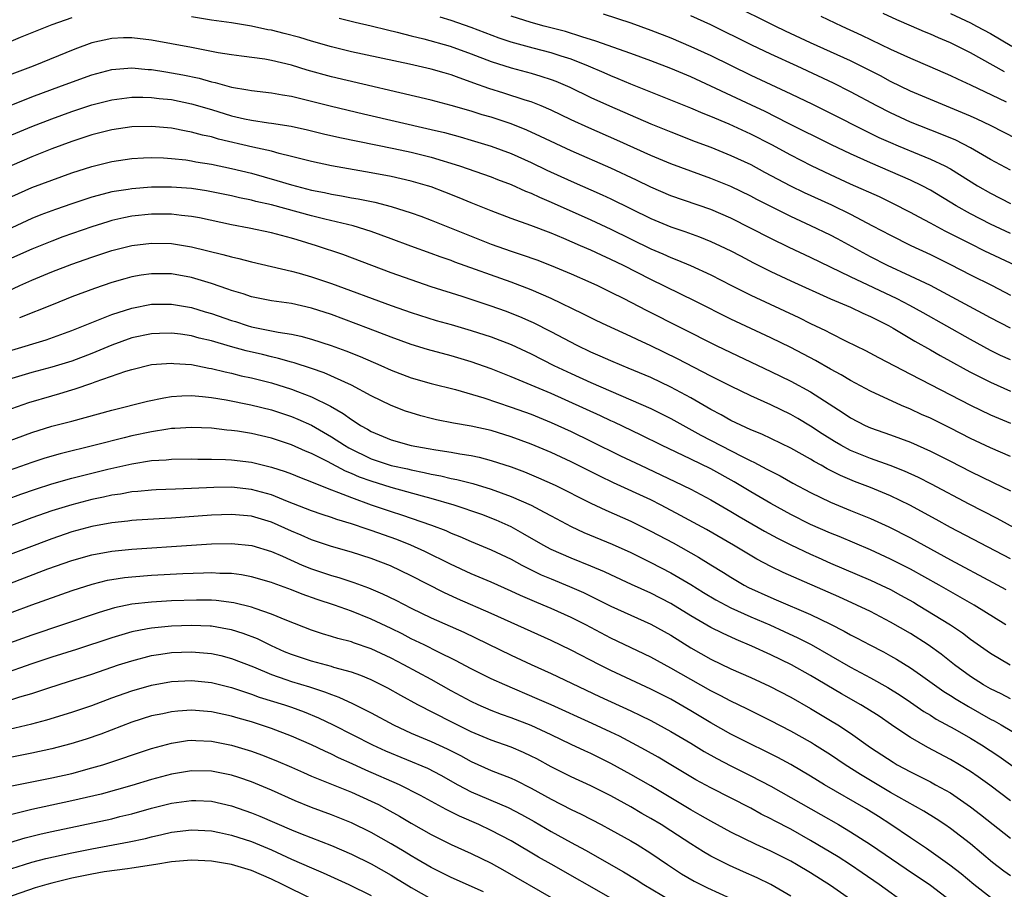
# Model space of a CAD drawing. Units: inches. Extents: x 2634000 to 2635446, y 1452000 to 1455000.
# Drawn here: x 2634356 to 2634454, y 1452529 to 1452616 of the extents above; entities that cross this region are included whole.
import ezdxf

# ---------------------------------------------------------------- set-up
doc = ezdxf.new("R2010")
doc.units = ezdxf.units.IN
doc.header["$MEASUREMENT"] = 0
doc.layers.add('LD26341452_2ft', color=217, linetype='Continuous')

msp = doc.modelspace()

# ---------------------------------------------------------------- linework, layer by layer
at = {"layer": 'LD26341452_2ft'}
for points, elevation in [([(2634455.67, 1452603.67), (2634453, 1452605.047), (2634451.673, 1452605.673), (2634451, 1452605.973), (2634449, 1452606.827), (2634445, 1452608.495), (2634443, 1452609.463), (2634442.004, 1452610.004), (2634440.056, 1452611), (2634439, 1452611.52), (2634437, 1452612.436), (2634435, 1452613.328), (2634432.495, 1452614.495), (2634431.437, 1452615), (2634427, 1452617.203)], 11182), ([(2634455, 1452584.722), (2634453, 1452585.775), (2634452.216, 1452586.217), (2634448.319, 1452588.319), (2634447, 1452588.998), (2634445, 1452589.958), (2634442.711, 1452591), (2634441, 1452591.879), (2634437.69, 1452593.69), (2634437, 1452594.05), (2634435.028, 1452595), (2634433, 1452595.928), (2634431, 1452596.912), (2634429.616, 1452597.616), (2634429, 1452597.946), (2634427, 1452598.923), (2634425, 1452599.733), (2634421, 1452601.191), (2634419, 1452602.028), (2634415.578, 1452603.578), (2634412.79, 1452604.79), (2634411, 1452605.622), (2634409, 1452606.58), (2634408.009, 1452607), (2634407, 1452607.404), (2634406.423, 1452607.577), (2634404.283, 1452608.283), (2634402.754, 1452608.754), (2634401.282, 1452609.282), (2634401, 1452609.397), (2634399.801, 1452609.801), (2634399, 1452610.113), (2634398.302, 1452610.302), (2634397, 1452610.691), (2634394.813, 1452611.187), (2634389, 1452612.436), (2634387, 1452612.906), (2634385, 1452613.479), (2634383.841, 1452613.841), (2634382.261, 1452614.261), (2634381, 1452614.576), (2634380.637, 1452614.637), (2634379, 1452614.989), (2634377, 1452615.313), (2634375, 1452615.597), (2634373, 1452615.913)], 11170), ([(2634455.529, 1452591), (2634452.452, 1452592.452), (2634451, 1452593.181), (2634448.469, 1452594.47), (2634447, 1452595.264), (2634445.858, 1452595.858), (2634445, 1452596.332), (2634443.233, 1452597.232), (2634441.88, 1452597.879), (2634439, 1452599.171), (2634437, 1452600.095), (2634435.093, 1452601), (2634433, 1452602.073), (2634431.1, 1452603.1), (2634429, 1452604.173), (2634426.83, 1452605.17), (2634425, 1452605.941), (2634424.239, 1452606.239), (2634423, 1452606.779), (2634417, 1452609.185), (2634415.729, 1452609.729), (2634415, 1452610.016), (2634414.323, 1452610.323), (2634412.736, 1452611), (2634411, 1452611.67), (2634410.026, 1452611.974), (2634409, 1452612.32), (2634407.212, 1452612.788), (2634405, 1452613.393), (2634403.799, 1452613.799), (2634401, 1452614.859), (2634399, 1452615.556), (2634397.888, 1452615.888)], 11174), ([(2634455, 1452594.226), (2634453, 1452595.167), (2634451, 1452596.207), (2634449.58, 1452597), (2634447, 1452598.55), (2634446.155, 1452599), (2634445, 1452599.559), (2634444.001, 1452600.001), (2634441, 1452601.284), (2634439, 1452602.192), (2634437.102, 1452603.102), (2634432.731, 1452605.269), (2634430.43, 1452606.43), (2634429.081, 1452607.081), (2634423, 1452609.905), (2634421, 1452610.746), (2634419, 1452611.525), (2634417, 1452612.265), (2634413.498, 1452613.498), (2634412.09, 1452613.91), (2634410.451, 1452614.451), (2634408.319, 1452615), (2634407, 1452615.369), (2634405, 1452616.009)], 11176), ([(2634414.234, 1452616.234), (2634417, 1452615.326), (2634419, 1452614.598), (2634421, 1452613.807), (2634423, 1452612.97), (2634425, 1452612.058), (2634429, 1452610.095), (2634433, 1452608.221), (2634435.176, 1452607.176), (2634437, 1452606.277), (2634440.496, 1452604.496), (2634441.843, 1452603.843), (2634443, 1452603.323), (2634443.761, 1452603), (2634445.877, 1452602.123), (2634447, 1452601.68), (2634448.425, 1452601), (2634449, 1452600.688), (2634451.713, 1452599), (2634453, 1452598.257), (2634455, 1452597.24)], 11178), ([(2634455, 1452600.565), (2634453, 1452601.649), (2634451, 1452602.811), (2634449.555, 1452603.556), (2634448.155, 1452604.155), (2634445.949, 1452605), (2634445, 1452605.382), (2634443, 1452606.297), (2634441.641, 1452607), (2634439, 1452608.425), (2634437.292, 1452609.292), (2634433.635, 1452611), (2634431, 1452612.194), (2634429.098, 1452613.098), (2634425, 1452615.119), (2634423, 1452616.019)], 11180), ([(2634436.006, 1452616.006), (2634438.117, 1452615), (2634440.093, 1452614.094), (2634443, 1452612.688), (2634445, 1452611.779), (2634446.952, 1452610.952), (2634449, 1452610.056), (2634449.701, 1452609.701), (2634451, 1452609.106), (2634454.574, 1452607.426)], 11184), ([(2634454.401, 1452610.401), (2634451, 1452612.314), (2634449.659, 1452613), (2634449, 1452613.319), (2634447.81, 1452613.809), (2634447, 1452614.185), (2634446.417, 1452614.416), (2634445.086, 1452615), (2634443.616, 1452615.616), (2634442.255, 1452616.255)], 11186), ([(2634449, 1452616.253), (2634451, 1452615.31), (2634451.624, 1452615), (2634453, 1452614.258), (2634455.157, 1452613)], 11188), ([(2634361, 1452615.821), (2634359, 1452615.123), (2634355.843, 1452613.843), (2634354.66, 1452613.341)], 11170), ([(2634387.795, 1452615.795), (2634389.394, 1452615.393), (2634391, 1452615.024), (2634392.619, 1452614.619), (2634393.597, 1452614.403), (2634395, 1452614.036), (2634396.265, 1452613.734), (2634398.903, 1452613), (2634401, 1452612.236), (2634403, 1452611.464), (2634405, 1452610.833), (2634407, 1452610.289), (2634407.992, 1452609.992), (2634409, 1452609.657), (2634409.476, 1452609.476), (2634410.877, 1452608.877), (2634413, 1452607.84), (2634414.842, 1452607), (2634419, 1452605.201), (2634421, 1452604.392), (2634423.442, 1452603.442), (2634425, 1452602.86), (2634427, 1452602.051), (2634429, 1452601.126), (2634430.38, 1452600.38), (2634432.998, 1452598.998), (2634434.339, 1452598.339), (2634437.087, 1452597.087), (2634439, 1452596.152), (2634441.203, 1452595), (2634443, 1452594.038), (2634445.028, 1452593.028), (2634447, 1452592.114), (2634449, 1452591.123), (2634451, 1452590.084), (2634453.182, 1452589), (2634455, 1452588.058)], 11172), ([(2634455, 1452581.55), (2634454.006, 1452582.006), (2634453, 1452582.503), (2634451, 1452583.597), (2634446.264, 1452586.264), (2634444.933, 1452587), (2634443.668, 1452587.667), (2634439, 1452589.889), (2634435, 1452591.826), (2634432.832, 1452592.832), (2634431, 1452593.706), (2634427, 1452595.746), (2634425, 1452596.609), (2634421, 1452598.009), (2634419, 1452598.854), (2634417.561, 1452599.561), (2634415, 1452600.753), (2634411, 1452602.5), (2634407.952, 1452603.952), (2634406.57, 1452604.57), (2634405, 1452605.192), (2634403, 1452605.859), (2634402.117, 1452606.117), (2634401, 1452606.476), (2634399, 1452607.058), (2634397, 1452607.586), (2634387, 1452609.923), (2634384.578, 1452610.578), (2634383, 1452611.07), (2634381, 1452611.558), (2634380.324, 1452611.676), (2634378.013, 1452611.987), (2634377, 1452612.106), (2634375.676, 1452612.324), (2634373, 1452612.845), (2634369, 1452613.588), (2634367, 1452613.826), (2634366.19, 1452613.81), (2634365, 1452613.77), (2634363, 1452613.331), (2634361.296, 1452612.704), (2634357.129, 1452611), (2634355, 1452610.199)], 11168), ([(2634354.916, 1452607.084), (2634357, 1452607.912), (2634359.98, 1452609), (2634363, 1452610.126), (2634365, 1452610.655), (2634367, 1452610.808), (2634368.653, 1452610.653), (2634369, 1452610.642), (2634370.407, 1452610.407), (2634371, 1452610.329), (2634372.116, 1452610.116), (2634373.767, 1452609.767), (2634375, 1452609.411), (2634375.348, 1452609.348), (2634377, 1452608.879), (2634378.628, 1452608.628), (2634379, 1452608.538), (2634381, 1452608.313), (2634382.102, 1452608.102), (2634383, 1452607.97), (2634384.343, 1452607.658), (2634387, 1452606.985), (2634390.212, 1452606.212), (2634397, 1452604.654), (2634398.33, 1452604.33), (2634399.903, 1452603.903), (2634401, 1452603.586), (2634403, 1452602.972), (2634405, 1452602.224), (2634407, 1452601.339), (2634408.58, 1452600.58), (2634411, 1452599.466), (2634414.107, 1452598.107), (2634415, 1452597.698), (2634419, 1452595.731), (2634421, 1452594.892), (2634422.412, 1452594.413), (2634423.873, 1452593.873), (2634425, 1452593.432), (2634425.954, 1452593), (2634427, 1452592.499), (2634427.971, 1452591.971), (2634429.286, 1452591.286), (2634431, 1452590.422), (2634433, 1452589.494), (2634437, 1452587.675), (2634439, 1452586.833), (2634440.237, 1452586.237), (2634441, 1452585.909), (2634441.59, 1452585.59), (2634442.788, 1452585), (2634443.276, 1452584.724), (2634445.436, 1452583.436), (2634447, 1452582.562), (2634447.984, 1452581.984), (2634449, 1452581.441), (2634450.563, 1452580.563), (2634451, 1452580.335), (2634453, 1452579.317), (2634455, 1452578.434)], 11166), ([(2634355, 1452604.105), (2634357, 1452604.948), (2634359, 1452605.72), (2634361, 1452606.439), (2634363, 1452607.106), (2634365, 1452607.623), (2634367, 1452607.88), (2634368.11, 1452607.89), (2634369, 1452607.86), (2634369.757, 1452607.757), (2634371, 1452607.632), (2634373, 1452607.221), (2634375, 1452606.634), (2634377, 1452606.02), (2634378.285, 1452605.716), (2634379, 1452605.562), (2634380.699, 1452605.301), (2634381, 1452605.267), (2634382.957, 1452604.957), (2634384.599, 1452604.599), (2634386.211, 1452604.211), (2634387.841, 1452603.841), (2634393.269, 1452602.731), (2634395, 1452602.363), (2634397, 1452601.866), (2634399.844, 1452601), (2634403, 1452599.885), (2634403.633, 1452599.632), (2634405, 1452599.122), (2634406.457, 1452598.457), (2634407, 1452598.254), (2634407.846, 1452597.846), (2634409, 1452597.37), (2634413, 1452595.591), (2634415, 1452594.671), (2634419, 1452592.696), (2634420.191, 1452592.19), (2634421, 1452591.821), (2634421.596, 1452591.597), (2634422.968, 1452591), (2634425, 1452590.067), (2634427.076, 1452589), (2634429, 1452588.038), (2634433.807, 1452585.808), (2634435, 1452585.213), (2634436.494, 1452584.494), (2634437, 1452584.219), (2634438.564, 1452583.436), (2634440.494, 1452582.494), (2634441.791, 1452581.791), (2634445, 1452580.143), (2634451, 1452577.013), (2634453, 1452576.048), (2634455, 1452575.213)], 11164), ([(2634455, 1452571.891), (2634453, 1452572.748), (2634451, 1452573.688), (2634449, 1452574.715), (2634447, 1452575.705), (2634446.102, 1452576.102), (2634445, 1452576.621), (2634444.108, 1452577), (2634441, 1452578.43), (2634439, 1452579.493), (2634438.062, 1452580.062), (2634437, 1452580.626), (2634435.485, 1452581.485), (2634433, 1452582.785), (2634431, 1452583.768), (2634427, 1452585.641), (2634423.438, 1452587.438), (2634419, 1452589.604), (2634416.262, 1452591), (2634415, 1452591.621), (2634414.045, 1452592.045), (2634413, 1452592.542), (2634411.955, 1452593), (2634410.282, 1452593.719), (2634409, 1452594.242), (2634406.991, 1452595.009), (2634405, 1452595.731), (2634403, 1452596.492), (2634401, 1452597.297), (2634399.805, 1452597.805), (2634398.371, 1452598.371), (2634397, 1452598.886), (2634396.639, 1452599), (2634395, 1452599.471), (2634393, 1452599.921), (2634391, 1452600.305), (2634387.007, 1452601.007), (2634385, 1452601.429), (2634383, 1452601.941), (2634381.766, 1452602.233), (2634381, 1452602.456), (2634379.12, 1452602.879), (2634375.686, 1452603.686), (2634375, 1452603.892), (2634374.082, 1452604.082), (2634373, 1452604.384), (2634372.466, 1452604.466), (2634371, 1452604.764), (2634369, 1452604.956), (2634367, 1452604.907), (2634365, 1452604.617), (2634363, 1452604.099), (2634361, 1452603.428), (2634359, 1452602.689), (2634357, 1452601.904), (2634355, 1452601.045)], 11162), ([(2634355, 1452597.913), (2634357, 1452598.814), (2634359, 1452599.575), (2634361, 1452600.285), (2634363, 1452600.937), (2634365, 1452601.441), (2634367, 1452601.736), (2634368.193, 1452601.808), (2634369, 1452601.835), (2634370.201, 1452601.8), (2634371, 1452601.743), (2634372.413, 1452601.587), (2634373, 1452601.497), (2634373.409, 1452601.409), (2634375, 1452601.154), (2634377, 1452600.743), (2634379, 1452600.258), (2634381.543, 1452599.543), (2634383, 1452599.088), (2634385, 1452598.576), (2634386.323, 1452598.322), (2634387, 1452598.164), (2634388.004, 1452598.004), (2634389, 1452597.803), (2634389.691, 1452597.691), (2634391.35, 1452597.35), (2634393, 1452596.929), (2634395, 1452596.299), (2634395.958, 1452595.958), (2634397, 1452595.562), (2634399, 1452594.768), (2634401, 1452593.953), (2634403, 1452593.162), (2634405, 1452592.463), (2634406.099, 1452592.099), (2634407.567, 1452591.566), (2634409, 1452591.014), (2634411, 1452590.175), (2634413, 1452589.303), (2634413.661, 1452589), (2634415, 1452588.358), (2634416.285, 1452587.715), (2634418.537, 1452586.537), (2634425.54, 1452583), (2634427, 1452582.283), (2634431, 1452580.399), (2634433, 1452579.423), (2634435, 1452578.35), (2634438.262, 1452576.263), (2634439, 1452575.753), (2634440.472, 1452575), (2634441, 1452574.764), (2634443, 1452574.046), (2634445, 1452573.299), (2634447, 1452572.429), (2634449, 1452571.425), (2634451, 1452570.39), (2634453.29, 1452569.29), (2634455, 1452568.443)], 11160), ([(2634458.842, 1452562.842), (2634453.672, 1452565.672), (2634450.882, 1452567.118), (2634447.112, 1452569.112), (2634445.786, 1452569.786), (2634444.411, 1452570.411), (2634442.965, 1452570.965), (2634441, 1452571.669), (2634439, 1452572.481), (2634438.025, 1452573), (2634437.379, 1452573.379), (2634436.151, 1452574.151), (2634435, 1452574.926), (2634433.701, 1452575.701), (2634433, 1452576.099), (2634431, 1452577.066), (2634429, 1452577.969), (2634427, 1452578.912), (2634425, 1452579.916), (2634421.664, 1452581.664), (2634419, 1452582.975), (2634417.609, 1452583.609), (2634417, 1452583.914), (2634414.599, 1452585), (2634413.511, 1452585.51), (2634413, 1452585.756), (2634412.182, 1452586.183), (2634409, 1452587.7), (2634407, 1452588.573), (2634405, 1452589.341), (2634399.364, 1452591.364), (2634399, 1452591.508), (2634397.889, 1452591.889), (2634397, 1452592.225), (2634394.96, 1452592.96), (2634393, 1452593.702), (2634391, 1452594.433), (2634389.176, 1452595), (2634386.328, 1452595.672), (2634385, 1452596.005), (2634381, 1452597.098), (2634379.433, 1452597.434), (2634379, 1452597.556), (2634377.795, 1452597.795), (2634377, 1452597.989), (2634375, 1452598.397), (2634374.488, 1452598.488), (2634373, 1452598.712), (2634371, 1452598.869), (2634369, 1452598.863), (2634367, 1452598.707), (2634366.636, 1452598.636), (2634365, 1452598.385), (2634364.145, 1452598.145), (2634363, 1452597.86), (2634361, 1452597.195), (2634359.368, 1452596.632), (2634357.911, 1452596.089), (2634357, 1452595.722), (2634355, 1452594.792)], 11158), ([(2634455, 1452561.623), (2634449, 1452564.773), (2634447.574, 1452565.574), (2634444.937, 1452567), (2634443, 1452567.932), (2634441, 1452568.757), (2634439.385, 1452569.385), (2634437.978, 1452569.978), (2634436.652, 1452570.651), (2634436.052, 1452571), (2634435.367, 1452571.367), (2634435, 1452571.603), (2634433, 1452572.715), (2634430.11, 1452574.11), (2634429, 1452574.564), (2634427, 1452575.498), (2634426.045, 1452576.044), (2634425, 1452576.573), (2634423, 1452577.745), (2634421, 1452578.834), (2634419, 1452579.782), (2634416.74, 1452580.74), (2634416.073, 1452581), (2634415, 1452581.449), (2634413.932, 1452581.932), (2634413, 1452582.327), (2634411.607, 1452583), (2634409, 1452584.378), (2634407.256, 1452585.255), (2634407, 1452585.37), (2634405.867, 1452585.867), (2634404.428, 1452586.428), (2634403, 1452586.936), (2634400.103, 1452587.897), (2634397, 1452588.893), (2634395, 1452589.575), (2634393, 1452590.29), (2634388.132, 1452592.132), (2634385.514, 1452593), (2634383.571, 1452593.57), (2634383, 1452593.756), (2634382.008, 1452594.008), (2634381, 1452594.3), (2634378.767, 1452594.767), (2634377, 1452595.093), (2634373.776, 1452595.776), (2634373, 1452595.918), (2634371.974, 1452596.026), (2634371, 1452596.155), (2634369, 1452596.163), (2634367, 1452595.945), (2634366.211, 1452595.789), (2634365, 1452595.506), (2634364.605, 1452595.395), (2634363, 1452594.885), (2634360.118, 1452593.882), (2634359, 1452593.463), (2634357, 1452592.651), (2634351.689, 1452590.311)], 11156), ([(2634353.9, 1452588.1), (2634355.795, 1452589), (2634357, 1452589.541), (2634359, 1452590.371), (2634361, 1452591.147), (2634363, 1452591.86), (2634365, 1452592.515), (2634367, 1452593.023), (2634369, 1452593.265), (2634371, 1452593.216), (2634373, 1452592.891), (2634376.128, 1452592.128), (2634377, 1452591.866), (2634377.715, 1452591.715), (2634379, 1452591.369), (2634383, 1452590.432), (2634383.765, 1452590.235), (2634385, 1452589.89), (2634387, 1452589.22), (2634393, 1452587.002), (2634395, 1452586.302), (2634397.508, 1452585.508), (2634399, 1452585.094), (2634401, 1452584.513), (2634403, 1452583.856), (2634405, 1452583.084), (2634407, 1452582.15), (2634409.294, 1452581), (2634411, 1452580.198), (2634413, 1452579.282), (2634417, 1452577.572), (2634419, 1452576.685), (2634421, 1452575.686), (2634424.017, 1452574.018), (2634428.083, 1452571.917), (2634429, 1452571.459), (2634429.319, 1452571.319), (2634430.625, 1452570.625), (2634431, 1452570.404), (2634431.931, 1452569.931), (2634433.214, 1452569.214), (2634435, 1452568.276), (2634437, 1452567.309), (2634439, 1452566.47), (2634441, 1452565.654), (2634442.831, 1452564.832), (2634445, 1452563.731), (2634449, 1452561.541), (2634453.26, 1452559.26), (2634454.545, 1452558.544)], 11154), ([(2634454.547, 1452555), (2634451.363, 1452557), (2634447.869, 1452559), (2634445, 1452560.576), (2634443, 1452561.592), (2634441, 1452562.512), (2634437.853, 1452563.853), (2634437, 1452564.196), (2634435, 1452565.081), (2634433, 1452566.084), (2634431, 1452567.156), (2634429, 1452568.331), (2634427.335, 1452569.335), (2634425, 1452570.629), (2634423, 1452571.607), (2634420.049, 1452573), (2634418.019, 1452574.019), (2634415.31, 1452575.31), (2634415, 1452575.445), (2634413.95, 1452575.951), (2634409, 1452578.181), (2634405, 1452579.876), (2634403, 1452580.674), (2634401, 1452581.375), (2634399, 1452581.975), (2634396.615, 1452582.614), (2634395, 1452583.103), (2634393, 1452583.829), (2634390.709, 1452584.709), (2634387, 1452586.093), (2634385, 1452586.753), (2634383, 1452587.192), (2634381, 1452587.477), (2634379, 1452587.87), (2634378.162, 1452588.162), (2634377, 1452588.498), (2634376.642, 1452588.642), (2634375, 1452589.201), (2634373, 1452589.805), (2634371, 1452590.163), (2634369, 1452590.192), (2634367.952, 1452590.048), (2634367, 1452589.876), (2634366.305, 1452589.695), (2634365, 1452589.304), (2634363.28, 1452588.72), (2634361, 1452587.861), (2634359.119, 1452587.119), (2634355.757, 1452585.757)], 11152), ([(2634355, 1452582.545), (2634358.433, 1452583.567), (2634361, 1452584.497), (2634365, 1452586.089), (2634367, 1452586.747), (2634369, 1452587.144), (2634371, 1452587.153), (2634373, 1452586.797), (2634374.374, 1452586.374), (2634375, 1452586.2), (2634377, 1452585.498), (2634377.387, 1452585.387), (2634378.562, 1452585), (2634379, 1452584.874), (2634381, 1452584.482), (2634381.668, 1452584.332), (2634383, 1452584.128), (2634383.932, 1452583.932), (2634385, 1452583.636), (2634386.984, 1452582.984), (2634388.457, 1452582.457), (2634389.893, 1452581.893), (2634391.945, 1452581), (2634393, 1452580.519), (2634395, 1452579.776), (2634397, 1452579.207), (2634399.422, 1452578.578), (2634402.254, 1452577.747), (2634405, 1452576.822), (2634407, 1452576.104), (2634409, 1452575.297), (2634411, 1452574.38), (2634413, 1452573.424), (2634415.96, 1452571.96), (2634417.95, 1452571), (2634421.389, 1452569.39), (2634423, 1452568.598), (2634425, 1452567.528), (2634427, 1452566.368), (2634427.853, 1452565.853), (2634430.393, 1452564.393), (2634431.694, 1452563.694), (2634433, 1452563.037), (2634435, 1452562.085), (2634435.75, 1452561.75), (2634437, 1452561.203), (2634441, 1452559.499), (2634442.067, 1452559), (2634443, 1452558.543), (2634444.002, 1452558.002), (2634445.287, 1452557.287), (2634445.773, 1452557), (2634449.009, 1452555), (2634450.201, 1452554.201), (2634451, 1452553.582), (2634453, 1452552.165), (2634454.982, 1452551)], 11150), ([(2634455, 1452547.606), (2634454.091, 1452548.092), (2634453, 1452548.601), (2634452.305, 1452549), (2634451, 1452549.842), (2634449.401, 1452551), (2634448.07, 1452552.07), (2634446.77, 1452553), (2634445, 1452554.141), (2634443, 1452555.297), (2634441, 1452556.336), (2634439.636, 1452557), (2634437.823, 1452557.823), (2634432.25, 1452560.25), (2634431, 1452560.86), (2634429.601, 1452561.601), (2634427.28, 1452563), (2634424.559, 1452564.559), (2634421.981, 1452565.981), (2634420.042, 1452567), (2634419, 1452567.521), (2634415.256, 1452569.256), (2634413.902, 1452569.902), (2634411, 1452571.35), (2634409, 1452572.287), (2634407, 1452573.126), (2634405, 1452573.85), (2634403, 1452574.471), (2634401, 1452574.931), (2634399.218, 1452575.218), (2634397.544, 1452575.544), (2634397, 1452575.672), (2634395.957, 1452575.957), (2634395, 1452576.239), (2634394.432, 1452576.433), (2634393, 1452576.986), (2634391, 1452577.948), (2634389.029, 1452579.029), (2634386.269, 1452580.27), (2634385, 1452580.699), (2634383.26, 1452581.26), (2634383, 1452581.324), (2634381.705, 1452581.705), (2634381, 1452581.857), (2634380.086, 1452582.086), (2634378.465, 1452582.465), (2634376.9, 1452582.9), (2634375, 1452583.46), (2634373.748, 1452583.748), (2634373, 1452583.955), (2634371.877, 1452584.123), (2634371, 1452584.229), (2634369.792, 1452584.208), (2634369, 1452584.175), (2634367, 1452583.752), (2634365, 1452583.049), (2634363, 1452582.213), (2634361, 1452581.439), (2634359, 1452580.823), (2634357, 1452580.291), (2634355, 1452579.691)], 11148), ([(2634355, 1452576.691), (2634356.702, 1452577.298), (2634359, 1452577.971), (2634359.812, 1452578.188), (2634361, 1452578.554), (2634361.351, 1452578.649), (2634363, 1452579.213), (2634363.352, 1452579.353), (2634366.423, 1452580.423), (2634367, 1452580.6), (2634369, 1452581.081), (2634371, 1452581.236), (2634371.209, 1452581.209), (2634373, 1452581.085), (2634374.725, 1452580.726), (2634375, 1452580.691), (2634376.347, 1452580.347), (2634377, 1452580.219), (2634377.975, 1452579.976), (2634379, 1452579.761), (2634381, 1452579.261), (2634383, 1452578.641), (2634383.608, 1452578.392), (2634385, 1452577.864), (2634386.909, 1452576.909), (2634388.185, 1452576.186), (2634389, 1452575.572), (2634389.365, 1452575.365), (2634389.903, 1452575), (2634390.615, 1452574.615), (2634391, 1452574.376), (2634393, 1452573.556), (2634395, 1452572.994), (2634396.69, 1452572.69), (2634397.465, 1452572.535), (2634399, 1452572.303), (2634399.862, 1452572.138), (2634401, 1452571.973), (2634401.801, 1452571.801), (2634403, 1452571.494), (2634405, 1452570.838), (2634406.342, 1452570.341), (2634407.755, 1452569.755), (2634409.401, 1452569), (2634413, 1452567.191), (2634414.494, 1452566.494), (2634417, 1452565.398), (2634419, 1452564.41), (2634421.222, 1452563.222), (2634423.783, 1452561.783), (2634425, 1452561.017), (2634426.258, 1452560.257), (2634427, 1452559.784), (2634428.333, 1452559), (2634428.769, 1452558.769), (2634431, 1452557.745), (2634431.53, 1452557.53), (2634435, 1452556.038), (2634437, 1452555.068), (2634438.373, 1452554.374), (2634439, 1452554.008), (2634439.672, 1452553.672), (2634440.914, 1452553), (2634442.296, 1452552.296), (2634443, 1452551.914), (2634443.582, 1452551.582), (2634445, 1452550.711), (2634446.014, 1452550.014), (2634447.396, 1452549), (2634448.335, 1452548.335), (2634449, 1452547.925), (2634449.559, 1452547.559), (2634450.817, 1452546.816), (2634453, 1452545.578), (2634453.385, 1452545.385), (2634454.072, 1452545), (2634457.439, 1452543)], 11146), ([(2634353, 1452572.821), (2634357, 1452574.298), (2634359, 1452574.901), (2634361, 1452575.429), (2634365, 1452576.528), (2634368.575, 1452577.425), (2634370.227, 1452577.772), (2634371, 1452577.884), (2634372.035, 1452577.965), (2634373, 1452577.975), (2634374.103, 1452577.896), (2634375, 1452577.779), (2634376.456, 1452577.543), (2634378.945, 1452577.055), (2634381, 1452576.556), (2634383, 1452575.899), (2634383.634, 1452575.633), (2634385, 1452575.008), (2634387, 1452573.865), (2634388.313, 1452573), (2634388.74, 1452572.74), (2634391, 1452571.658), (2634393, 1452570.993), (2634394.634, 1452570.634), (2634395, 1452570.538), (2634396.292, 1452570.292), (2634397, 1452570.114), (2634397.945, 1452569.945), (2634399, 1452569.678), (2634399.573, 1452569.573), (2634401.16, 1452569.16), (2634403, 1452568.612), (2634405, 1452567.883), (2634406.996, 1452566.996), (2634408.317, 1452566.317), (2634409, 1452565.922), (2634411, 1452564.862), (2634412.273, 1452564.272), (2634415.111, 1452563.111), (2634417, 1452562.255), (2634419, 1452561.27), (2634421, 1452560.226), (2634423, 1452559.047), (2634424.266, 1452558.266), (2634425.518, 1452557.519), (2634427, 1452556.727), (2634429, 1452555.815), (2634430.902, 1452555), (2634432.35, 1452554.35), (2634433.718, 1452553.718), (2634435.045, 1452553.044), (2634439, 1452550.781), (2634441, 1452549.705), (2634442.738, 1452548.739), (2634443.964, 1452547.964), (2634445, 1452547.279), (2634446.341, 1452546.341), (2634447, 1452545.947), (2634447.577, 1452545.577), (2634449.454, 1452544.545), (2634451, 1452543.666), (2634452.109, 1452543), (2634453.86, 1452541.859), (2634456.2, 1452540.2)], 11144), ([(2634455, 1452537.366), (2634452.949, 1452538.949), (2634451.793, 1452539.793), (2634451, 1452540.333), (2634449.901, 1452541), (2634449, 1452541.521), (2634446.721, 1452542.721), (2634445, 1452543.723), (2634444.218, 1452544.218), (2634443.114, 1452545), (2634441.851, 1452545.851), (2634440.636, 1452546.636), (2634440.033, 1452547), (2634438.103, 1452548.103), (2634435, 1452549.928), (2634433.088, 1452551), (2634431, 1452552.018), (2634429.116, 1452552.884), (2634427.54, 1452553.541), (2634426.165, 1452554.166), (2634425, 1452554.758), (2634423, 1452555.922), (2634421, 1452557.135), (2634419, 1452558.181), (2634417.056, 1452559.056), (2634415, 1452560.012), (2634414.34, 1452560.339), (2634413, 1452560.899), (2634411, 1452561.691), (2634409, 1452562.57), (2634408.195, 1452563), (2634406.179, 1452564.179), (2634405, 1452564.816), (2634403.5, 1452565.501), (2634402.061, 1452566.061), (2634399.283, 1452567), (2634397, 1452567.657), (2634396.111, 1452567.889), (2634393, 1452568.768), (2634391, 1452569.396), (2634389.82, 1452569.82), (2634389, 1452570.186), (2634388.412, 1452570.412), (2634386.62, 1452571.38), (2634385, 1452572.19), (2634384.421, 1452572.421), (2634383, 1452573.062), (2634381, 1452573.716), (2634379, 1452574.174), (2634377.597, 1452574.403), (2634377, 1452574.486), (2634376.52, 1452574.52), (2634375, 1452574.708), (2634373, 1452574.796), (2634371.319, 1452574.681), (2634371, 1452574.674), (2634370.629, 1452574.629), (2634369, 1452574.363), (2634367, 1452573.938), (2634366.24, 1452573.76), (2634363.337, 1452573), (2634359.851, 1452572.149), (2634358.295, 1452571.705), (2634357, 1452571.287), (2634353, 1452569.872)], 11142), ([(2634353, 1452567.032), (2634355.896, 1452568.104), (2634357.378, 1452568.622), (2634359, 1452569.146), (2634361, 1452569.711), (2634364.622, 1452570.622), (2634367, 1452571.155), (2634369, 1452571.471), (2634370.444, 1452571.556), (2634371, 1452571.624), (2634373, 1452571.643), (2634373.621, 1452571.621), (2634375, 1452571.623), (2634376.41, 1452571.59), (2634377, 1452571.551), (2634379, 1452571.302), (2634381, 1452570.813), (2634382.369, 1452570.37), (2634383, 1452570.129), (2634383.799, 1452569.799), (2634385, 1452569.341), (2634385.226, 1452569.226), (2634387, 1452568.541), (2634387.716, 1452568.284), (2634389, 1452567.757), (2634391, 1452567.048), (2634393, 1452566.366), (2634394.037, 1452566.038), (2634397.021, 1452565), (2634398.457, 1452564.457), (2634399, 1452564.204), (2634399.866, 1452563.865), (2634401, 1452563.365), (2634403, 1452562.528), (2634405, 1452561.579), (2634406.069, 1452561), (2634408.024, 1452560.023), (2634409, 1452559.611), (2634410.859, 1452558.859), (2634412.246, 1452558.247), (2634413.594, 1452557.594), (2634415, 1452556.875), (2634419, 1452555.079), (2634421, 1452553.964), (2634423, 1452552.717), (2634425, 1452551.575), (2634427, 1452550.621), (2634429, 1452549.731), (2634430.865, 1452548.865), (2634433, 1452547.752), (2634435, 1452546.621), (2634437, 1452545.439), (2634437.716, 1452545), (2634439, 1452544.157), (2634441, 1452542.734), (2634443.251, 1452541.251), (2634443.678, 1452541), (2634445, 1452540.287), (2634447, 1452539.276), (2634447.516, 1452539), (2634449, 1452538.167), (2634451, 1452536.79), (2634452.009, 1452536.009), (2634455, 1452533.624)], 11140), ([(2634455, 1452529.878), (2634454.347, 1452530.347), (2634453.212, 1452531.212), (2634451, 1452533.066), (2634449, 1452534.619), (2634448.446, 1452535), (2634447.574, 1452535.574), (2634446.34, 1452536.339), (2634443, 1452538.225), (2634441, 1452539.404), (2634440.007, 1452540.007), (2634438.458, 1452541), (2634437, 1452541.992), (2634435.401, 1452543), (2634435, 1452543.247), (2634433, 1452544.372), (2634431, 1452545.403), (2634428.598, 1452546.599), (2634427, 1452547.37), (2634425.94, 1452547.94), (2634425, 1452548.399), (2634423, 1452549.521), (2634421, 1452550.685), (2634419, 1452551.786), (2634415, 1452553.688), (2634412.491, 1452555), (2634411, 1452555.754), (2634409, 1452556.658), (2634408.21, 1452557), (2634407.348, 1452557.348), (2634405.953, 1452557.953), (2634405, 1452558.398), (2634403, 1452559.275), (2634401.795, 1452559.795), (2634401, 1452560.119), (2634398.924, 1452561.076), (2634396.365, 1452562.365), (2634394.957, 1452563), (2634393.563, 1452563.563), (2634391, 1452564.473), (2634390.591, 1452564.591), (2634389, 1452565.134), (2634387.559, 1452565.56), (2634387, 1452565.767), (2634386.069, 1452566.069), (2634385, 1452566.449), (2634382.619, 1452567.381), (2634381, 1452568.035), (2634379, 1452568.585), (2634377, 1452568.802), (2634375.223, 1452568.777), (2634373, 1452568.668), (2634371.378, 1452568.622), (2634369.461, 1452568.539), (2634369, 1452568.516), (2634367.625, 1452568.375), (2634367, 1452568.33), (2634365.88, 1452568.12), (2634365, 1452568.003), (2634364.19, 1452567.81), (2634363, 1452567.566), (2634361, 1452567.047), (2634359, 1452566.424), (2634357, 1452565.719), (2634353, 1452564.22)], 11138), ([(2634453, 1452527.692), (2634451.351, 1452529), (2634450.077, 1452530.077), (2634448.945, 1452530.945), (2634446.618, 1452532.618), (2634445, 1452533.679), (2634443.04, 1452535), (2634441.805, 1452535.805), (2634440.564, 1452536.564), (2634436.403, 1452539), (2634435, 1452539.858), (2634433.015, 1452541.016), (2634431.72, 1452541.72), (2634430.39, 1452542.39), (2634429, 1452543.044), (2634427, 1452544.075), (2634425, 1452545.21), (2634423, 1452546.405), (2634421, 1452547.552), (2634419, 1452548.582), (2634415, 1452550.437), (2634413.865, 1452551), (2634411, 1452552.485), (2634409, 1452553.442), (2634407, 1452554.337), (2634403, 1452556.159), (2634399.629, 1452557.629), (2634398.257, 1452558.256), (2634395, 1452559.931), (2634392.918, 1452560.918), (2634391, 1452561.659), (2634389, 1452562.284), (2634387, 1452562.849), (2634385, 1452563.528), (2634383.987, 1452563.987), (2634383, 1452564.402), (2634381, 1452565.3), (2634379, 1452565.884), (2634377, 1452566.065), (2634375, 1452565.992), (2634371, 1452565.712), (2634370.321, 1452565.679), (2634367.486, 1452565.486), (2634367, 1452565.451), (2634366.604, 1452565.396), (2634365, 1452565.228), (2634363, 1452564.858), (2634361, 1452564.315), (2634359, 1452563.642), (2634351, 1452560.623)], 11136), ([(2634354.349, 1452559), (2634358.609, 1452560.609), (2634361, 1452561.457), (2634363, 1452562.03), (2634365, 1452562.396), (2634367, 1452562.594), (2634373, 1452562.999), (2634375, 1452563.12), (2634377, 1452563.165), (2634379.03, 1452562.97), (2634381, 1452562.367), (2634382.116, 1452561.884), (2634384.083, 1452561), (2634385, 1452560.615), (2634387, 1452559.945), (2634387.746, 1452559.746), (2634389.261, 1452559.261), (2634390.716, 1452558.716), (2634392.123, 1452558.123), (2634393.47, 1452557.47), (2634395, 1452556.697), (2634397, 1452555.729), (2634400.263, 1452554.263), (2634405, 1452551.985), (2634407, 1452551.05), (2634409, 1452550.143), (2634413.849, 1452547.849), (2634417, 1452546.397), (2634417.946, 1452545.946), (2634419, 1452545.415), (2634421, 1452544.341), (2634423, 1452543.166), (2634424.337, 1452542.337), (2634425.607, 1452541.607), (2634427, 1452540.874), (2634429, 1452539.882), (2634431, 1452538.842), (2634436.02, 1452536.02), (2634437.805, 1452535), (2634439, 1452534.29), (2634441, 1452533.018), (2634444.566, 1452530.566), (2634447, 1452528.917), (2634449, 1452527.392)], 11134), ([(2634444.64, 1452527), (2634441.852, 1452529), (2634440.172, 1452530.172), (2634438.976, 1452530.976), (2634437.762, 1452531.762), (2634435, 1452533.415), (2634433, 1452534.526), (2634431.373, 1452535.374), (2634431, 1452535.584), (2634430.058, 1452536.058), (2634429, 1452536.646), (2634425, 1452538.668), (2634423.491, 1452539.491), (2634421.01, 1452541), (2634419.745, 1452541.745), (2634418.461, 1452542.461), (2634415.844, 1452543.843), (2634415, 1452544.248), (2634413.124, 1452545.124), (2634409.001, 1452547.001), (2634407.613, 1452547.613), (2634404.359, 1452549), (2634403, 1452549.618), (2634401, 1452550.589), (2634399.434, 1452551.435), (2634397.726, 1452552.274), (2634396.295, 1452553), (2634395, 1452553.627), (2634394.097, 1452554.098), (2634393, 1452554.637), (2634391, 1452555.588), (2634389, 1452556.391), (2634387.31, 1452557), (2634385.566, 1452557.566), (2634384.075, 1452558.075), (2634383, 1452558.509), (2634381.172, 1452559.172), (2634381, 1452559.247), (2634379, 1452559.825), (2634378.014, 1452560.014), (2634377, 1452560.144), (2634375.836, 1452560.164), (2634375, 1452560.219), (2634374.204, 1452560.204), (2634372.115, 1452560.115), (2634369, 1452559.947), (2634367, 1452559.799), (2634366.276, 1452559.724), (2634365, 1452559.53), (2634364.556, 1452559.444), (2634363, 1452559.058), (2634361, 1452558.411), (2634356.97, 1452557), (2634355, 1452556.262)], 11132), ([(2634439, 1452527.491), (2634437, 1452528.897), (2634435, 1452530.169), (2634433.596, 1452531), (2634433, 1452531.335), (2634431, 1452532.33), (2634429.546, 1452533), (2634427, 1452534.247), (2634425, 1452535.331), (2634423.951, 1452535.951), (2634423, 1452536.47), (2634419, 1452538.867), (2634417, 1452540.031), (2634415, 1452541.136), (2634413, 1452542.111), (2634412.38, 1452542.38), (2634411, 1452543.019), (2634409, 1452543.979), (2634407, 1452544.914), (2634405, 1452545.692), (2634404.038, 1452546.039), (2634403, 1452546.442), (2634401.709, 1452547), (2634401, 1452547.326), (2634399, 1452548.398), (2634397, 1452549.526), (2634394.266, 1452551), (2634393, 1452551.661), (2634391, 1452552.61), (2634389.215, 1452553.215), (2634389, 1452553.3), (2634387.636, 1452553.636), (2634387, 1452553.843), (2634386.099, 1452554.099), (2634385, 1452554.475), (2634382.552, 1452555.448), (2634381, 1452556.094), (2634379.365, 1452556.636), (2634379, 1452556.776), (2634377.222, 1452557.222), (2634375.448, 1452557.448), (2634375, 1452557.476), (2634373.494, 1452557.494), (2634371, 1452557.417), (2634369, 1452557.3), (2634367, 1452557.073), (2634365.286, 1452556.714), (2634363.743, 1452556.257), (2634360.068, 1452555), (2634357, 1452553.99), (2634354.296, 1452553)], 11130), ([(2634433, 1452527.833), (2634431.008, 1452529), (2634429.657, 1452529.657), (2634428.281, 1452530.281), (2634426.887, 1452530.888), (2634425, 1452531.823), (2634424.257, 1452532.256), (2634423, 1452533.064), (2634421, 1452534.384), (2634420.027, 1452535), (2634419, 1452535.612), (2634418.109, 1452536.109), (2634417, 1452536.771), (2634415, 1452537.874), (2634413, 1452538.889), (2634411, 1452539.792), (2634409, 1452540.785), (2634407.574, 1452541.573), (2634407, 1452541.869), (2634406.229, 1452542.229), (2634405, 1452542.746), (2634403, 1452543.461), (2634401, 1452544.308), (2634399, 1452545.292), (2634395.673, 1452547), (2634393.939, 1452547.939), (2634392.655, 1452548.654), (2634391, 1452549.494), (2634389.946, 1452549.945), (2634389, 1452550.281), (2634387.249, 1452550.751), (2634387, 1452550.834), (2634385, 1452551.357), (2634383, 1452552.033), (2634382.318, 1452552.318), (2634381, 1452552.904), (2634379.596, 1452553.596), (2634378.151, 1452554.151), (2634377, 1452554.502), (2634376.593, 1452554.592), (2634375, 1452554.864), (2634374.874, 1452554.874), (2634373, 1452554.959), (2634371, 1452554.894), (2634369, 1452554.69), (2634368.599, 1452554.598), (2634367, 1452554.297), (2634365, 1452553.712), (2634361.459, 1452552.541), (2634359, 1452551.776), (2634357, 1452551.114), (2634353.95, 1452550.05)], 11128), ([(2634355, 1452547.545), (2634355.805, 1452547.805), (2634357, 1452548.147), (2634358.716, 1452548.716), (2634360.675, 1452549.325), (2634363, 1452550.08), (2634365.674, 1452551), (2634367, 1452551.417), (2634369, 1452551.925), (2634369.919, 1452552.081), (2634371, 1452552.239), (2634373, 1452552.319), (2634375, 1452552.138), (2634375.928, 1452551.928), (2634377, 1452551.655), (2634379.199, 1452550.801), (2634381, 1452550.04), (2634382.451, 1452549.549), (2634383, 1452549.347), (2634384.799, 1452548.799), (2634386.315, 1452548.315), (2634387, 1452548.024), (2634387.762, 1452547.762), (2634389.125, 1452547.125), (2634391, 1452546.188), (2634393.211, 1452545), (2634395, 1452544.166), (2634397, 1452543.318), (2634398.596, 1452542.596), (2634399.92, 1452541.92), (2634401, 1452541.317), (2634403, 1452540.43), (2634405, 1452539.655), (2634405.449, 1452539.448), (2634407, 1452538.664), (2634409, 1452537.551), (2634411, 1452536.527), (2634412.033, 1452536.033), (2634414.025, 1452535), (2634415, 1452534.48), (2634417, 1452533.36), (2634417.612, 1452533), (2634419, 1452532.14), (2634420.677, 1452531), (2634422.08, 1452530.08), (2634423.342, 1452529.342), (2634424.672, 1452528.672), (2634427, 1452527.594)], 11126), ([(2634353, 1452544.172), (2634357, 1452545.104), (2634358.507, 1452545.493), (2634361, 1452546.252), (2634363, 1452546.93), (2634365, 1452547.686), (2634367, 1452548.403), (2634369, 1452548.972), (2634371, 1452549.337), (2634373, 1452549.44), (2634375, 1452549.239), (2634377, 1452548.747), (2634378.287, 1452548.287), (2634379, 1452548.073), (2634379.779, 1452547.779), (2634382.306, 1452547), (2634383, 1452546.768), (2634384.289, 1452546.289), (2634385.702, 1452545.702), (2634387.181, 1452545), (2634391.127, 1452543), (2634392.404, 1452542.404), (2634396.642, 1452540.642), (2634397.96, 1452539.96), (2634399.659, 1452539), (2634401, 1452538.282), (2634404.711, 1452536.711), (2634406.027, 1452536.026), (2634407.305, 1452535.305), (2634409, 1452534.322), (2634411, 1452533.215), (2634412.442, 1452532.442), (2634416.269, 1452530.269), (2634417.512, 1452529.512), (2634418.305, 1452529), (2634421, 1452527.409)], 11124), ([(2634415, 1452527.635), (2634409, 1452531.027), (2634407.748, 1452531.748), (2634405, 1452533.374), (2634403, 1452534.42), (2634401.751, 1452535), (2634399.83, 1452535.83), (2634398.5, 1452536.5), (2634395.927, 1452537.927), (2634393.823, 1452539), (2634390.456, 1452540.456), (2634389.077, 1452541.077), (2634387.702, 1452541.702), (2634387, 1452542.059), (2634386.348, 1452542.348), (2634385, 1452543.004), (2634383, 1452543.874), (2634381, 1452544.636), (2634379, 1452545.289), (2634377.666, 1452545.667), (2634377, 1452545.876), (2634375, 1452546.309), (2634373, 1452546.469), (2634371.626, 1452546.374), (2634371, 1452546.312), (2634370.11, 1452546.11), (2634369, 1452545.883), (2634367, 1452545.249), (2634363.924, 1452544.076), (2634362.436, 1452543.564), (2634360.919, 1452543.081), (2634359, 1452542.577), (2634357, 1452542.149), (2634355, 1452541.743)], 11122), ([(2634355, 1452538.872), (2634359, 1452539.676), (2634361, 1452540.131), (2634363, 1452540.673), (2634364.1, 1452541), (2634369, 1452542.625), (2634371, 1452543.173), (2634372.587, 1452543.413), (2634373, 1452543.454), (2634373.424, 1452543.424), (2634375, 1452543.365), (2634377, 1452542.951), (2634379, 1452542.342), (2634379.993, 1452541.993), (2634381.436, 1452541.437), (2634383, 1452540.759), (2634384.208, 1452540.209), (2634385, 1452539.867), (2634389, 1452538.236), (2634391, 1452537.352), (2634391.712, 1452537), (2634392.553, 1452536.553), (2634393.834, 1452535.834), (2634395, 1452535.141), (2634397, 1452534.02), (2634399, 1452533.021), (2634401, 1452532.099), (2634403, 1452531.122), (2634404.376, 1452530.376), (2634409, 1452527.711)], 11120), ([(2634402.25, 1452528.25), (2634399, 1452529.701), (2634397, 1452530.692), (2634395.553, 1452531.552), (2634395, 1452531.859), (2634394.301, 1452532.301), (2634393, 1452533.062), (2634391, 1452534.193), (2634389, 1452535.185), (2634387, 1452535.992), (2634385, 1452536.723), (2634383.376, 1452537.376), (2634381, 1452538.451), (2634379, 1452539.28), (2634377.715, 1452539.715), (2634377, 1452539.941), (2634375, 1452540.355), (2634373, 1452540.388), (2634371, 1452540.051), (2634369, 1452539.51), (2634367, 1452538.91), (2634363.94, 1452538.06), (2634361, 1452537.367), (2634357, 1452536.511), (2634356.335, 1452536.335), (2634355, 1452536.02)], 11118), ([(2634354.796, 1452533.204), (2634356.342, 1452533.658), (2634357.936, 1452534.064), (2634359, 1452534.31), (2634365, 1452535.588), (2634365.799, 1452535.799), (2634367, 1452536.089), (2634369, 1452536.646), (2634371, 1452537.145), (2634373, 1452537.422), (2634373.414, 1452537.414), (2634375, 1452537.342), (2634377, 1452536.891), (2634379, 1452536.192), (2634379.843, 1452535.843), (2634383, 1452534.463), (2634383.906, 1452534.094), (2634387, 1452532.897), (2634389, 1452532.04), (2634391, 1452531.058), (2634393, 1452529.929), (2634395, 1452528.697), (2634397, 1452527.561)], 11116), ([(2634355, 1452530.614), (2634356.26, 1452531), (2634357, 1452531.22), (2634358.413, 1452531.587), (2634361, 1452532.178), (2634361.682, 1452532.318), (2634363, 1452532.58), (2634366.738, 1452533.262), (2634368.381, 1452533.619), (2634369, 1452533.787), (2634370.004, 1452533.996), (2634371, 1452534.244), (2634373, 1452534.482), (2634375, 1452534.366), (2634375.788, 1452534.212), (2634377, 1452533.945), (2634379, 1452533.296), (2634381, 1452532.457), (2634383, 1452531.542), (2634385, 1452530.662), (2634386.17, 1452530.171), (2634388.751, 1452529), (2634391, 1452527.907)], 11114), ([(2634385, 1452527.548), (2634382.089, 1452529), (2634381, 1452529.524), (2634379, 1452530.401), (2634377, 1452531.012), (2634375, 1452531.347), (2634373, 1452531.44), (2634371, 1452531.264), (2634369.424, 1452531), (2634367, 1452530.62), (2634366.578, 1452530.578), (2634364.253, 1452530.253), (2634363, 1452530.048), (2634361, 1452529.637), (2634359, 1452529.14), (2634358.499, 1452529), (2634357.345, 1452528.655), (2634354.374, 1452527.626)], 11112)]:
    msp.add_lwpolyline(points, dxfattribs=dict(at, elevation=elevation))

doc.saveas('drawing.dxf')
